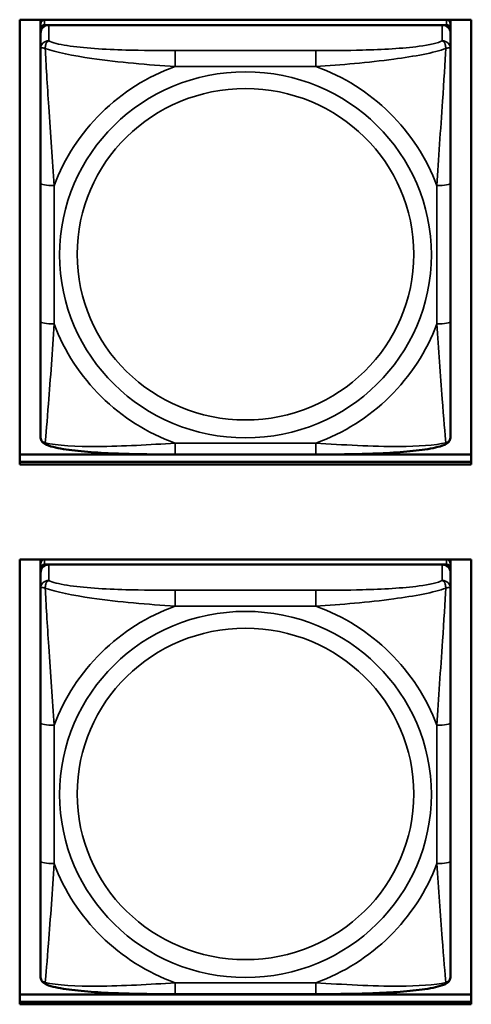
# Model space of a CAD drawing. Units: inches. Extents: x 2.8 to 94.4, y 2.2 to 45.2.
# Drawn here: x 32.3 to 33, y 11.8 to 13.2 of the extents above; entities that cross this region are included whole.
import ezdxf

# ---------------------------------------------------------------- set-up
doc = ezdxf.new("R2010")
doc.units = ezdxf.units.IN
doc.header["$MEASUREMENT"] = 0
doc.layers.add('Visible (ANSI)', color=7, linetype='Continuous', lineweight=50)
doc.layers.add('Visible Narrow (ANSI)', color=7, linetype='Continuous', lineweight=35)

msp = doc.modelspace()

# ---------------------------------------------------------------- linework, layer by layer
at = {"layer": 'Visible (ANSI)'}
for p, q in [((32.3182, 12.5849), (32.3182, 13.2256)), ((32.3182, 13.2256), (32.9688, 13.2256)), ((32.3482, 13.2196), (32.3482, 13.2256)), ((32.9329, 13.2255), (32.3541, 13.2255)), ((32.3748, 13.2255), (32.3748, 13.2256)), ((32.3772, 13.2255), (32.3771, 13.2256)), ((32.9099, 13.2256), (32.9098, 13.2255)), ((32.9122, 13.2256), (32.9122, 13.2255)), ((32.9388, 13.2256), (32.9388, 13.2196)), ((32.9688, 13.2256), (32.9688, 12.5849)), ((32.3482, 13.2196), (32.3482, 13.2121)), ((32.3482, 13.2063), (32.3482, 13.2121)), ((32.3541, 13.2179), (32.9329, 13.2179)), ((32.927, 13.2179), (32.36, 13.2179)), ((32.9388, 13.2121), (32.9388, 13.2196)), ((32.9388, 13.2121), (32.9388, 13.2063)), ((32.3482, 13.2063), (32.3482, 13.1835)), ((32.9388, 13.1835), (32.9388, 13.2063)), ((32.3482, 13.1835), (32.3482, 12.9899)), ((32.9388, 12.9899), (32.9388, 13.1835)), ((32.3482, 12.9899), (32.3482, 12.7906)), ((32.9388, 12.7906), (32.9388, 12.9899)), ((32.3482, 12.7906), (32.3482, 12.6252)), ((32.9388, 12.6252), (32.9388, 12.7906)), ((32.3182, 12.599), (32.9688, 12.599)), ((32.7446, 12.5992), (32.5423, 12.5992)), ((32.3182, 12.5884), (32.9688, 12.5884)), ((32.9688, 12.5884), (32.3182, 12.5884)), ((32.9688, 12.5849), (32.3182, 12.5849)), ((32.3182, 12.4476), (32.9688, 12.4476)), ((32.3182, 11.8069), (32.3182, 12.4476)), ((32.3482, 12.4421), (32.3482, 12.4476)), ((32.3482, 12.4421), (32.3482, 12.4346)), ((32.9388, 12.4476), (32.9388, 12.4421)), ((32.9388, 12.4346), (32.9388, 12.4421)), ((32.9688, 12.4476), (32.9688, 11.8069)), ((32.3482, 12.4288), (32.3482, 12.4346)), ((32.3482, 12.4288), (32.3482, 12.406)), ((32.3541, 12.4404), (32.9329, 12.4404)), ((32.927, 12.4404), (32.36, 12.4404)), ((32.9388, 12.4346), (32.9388, 12.4288)), ((32.9388, 12.406), (32.9388, 12.4288)), ((32.3482, 12.406), (32.3482, 12.2123)), ((32.9388, 12.2123), (32.9388, 12.406)), ((32.3482, 12.2123), (32.3482, 12.0131)), ((32.9388, 12.0131), (32.9388, 12.2123)), ((32.3482, 12.0131), (32.3482, 11.8477)), ((32.9388, 11.8477), (32.9388, 12.0131)), ((32.3182, 11.821), (32.9688, 11.821)), ((32.7446, 11.8216), (32.5423, 11.8216)), ((32.3182, 11.8104), (32.9688, 11.8104)), ((32.9688, 11.8104), (32.3182, 11.8104)), ((32.9688, 11.8069), (32.3182, 11.8069))]:
    msp.add_line(p, q, dxfattribs=at)
for centre, major_axis, start_param, end_param in [((32.3541, 13.2196), (-0.00591, 0), 4.712389, 6.283185), ((32.9329, 13.2196), (0.00591, 0), 0, 1.570796), ((32.3541, 13.2121), (-0.00591, 0), 4.712389, 6.283185), ((32.36, 13.2063), (-0.0118, 0), 4.712389, 6.283185), ((32.927, 13.2063), (0.0118, 0), 0, 1.570796), ((32.9329, 13.2121), (0.00591, 0), 0, 1.570796), ((32.3541, 12.4421), (-0.00591, 0), 5.047257, 6.283185), ((32.9329, 12.4421), (0.00591, 0), 0, 1.235929), ((32.3541, 12.4346), (-0.00591, 0), 4.712389, 6.283185), ((32.36, 12.4288), (-0.0118, 0), 4.712389, 6.283185), ((32.927, 12.4288), (0.0118, 0), 0, 1.570796), ((32.9329, 12.4346), (0.00591, 0), 0, 1.570796)]:
    msp.add_ellipse(centre, major_axis=major_axis, ratio=0.984808, start_param=start_param, end_param=end_param, dxfattribs=at)
for points, knots in [([(32.3564, 12.613), (32.3554, 12.6134), (32.3543, 12.614), (32.3523, 12.6155), (32.3514, 12.6165), (32.35, 12.6184), (32.3495, 12.6194), (32.3487, 12.6213), (32.3485, 12.6222), (32.3483, 12.6238), (32.3482, 12.6246), (32.3482, 12.6252)], [0.02688133, 0.02688133, 0.02688133, 0.02688133, 0.03215915, 0.03215915, 0.03743696, 0.03743696, 0.04271477, 0.04271477, 0.04799259, 0.04799259, 0.0532704, 0.0532704, 0.0532704, 0.0532704]), ([(32.5423, 12.5992), (32.5288, 12.5992), (32.5151, 12.5992), (32.4877, 12.5996), (32.4741, 12.5998), (32.4472, 12.6008), (32.4339, 12.6015), (32.4082, 12.6034), (32.3961, 12.6047), (32.3742, 12.608), (32.3649, 12.6098), (32.3566, 12.613), (32.3565, 12.613), (32.3564, 12.613)], [0.2569517, 0.2569517, 0.2569517, 0.2569517, 0.360026, 0.360026, 0.4631003, 0.4631003, 0.5661746, 0.5661746, 0.6692488, 0.6692488, 0.7711951, 0.7711951, 0.7723231, 0.7723231, 0.7723231, 0.7723231]), ([(32.9306, 12.613), (32.9222, 12.6098), (32.9129, 12.608), (32.891, 12.6047), (32.879, 12.6035), (32.8534, 12.6015), (32.8401, 12.6008), (32.8133, 12.5999), (32.7996, 12.5996), (32.7723, 12.5992), (32.7586, 12.5992), (32.7449, 12.5992), (32.7448, 12.5992), (32.7446, 12.5992)], [-0.771957, -0.771957, -0.771957, -0.771957, -0.6689563, -0.6689563, -0.5668794, -0.5668794, -0.4638788, -0.4638788, -0.3608781, -0.3608781, -0.2578775, -0.2578775, -0.2569537, -0.2569537, -0.2569537, -0.2569537]), ([(32.9306, 12.613), (32.9316, 12.6134), (32.9327, 12.614), (32.9347, 12.6155), (32.9356, 12.6165), (32.937, 12.6184), (32.9375, 12.6194), (32.9382, 12.6213), (32.9385, 12.6222), (32.9387, 12.6238), (32.9388, 12.6246), (32.9388, 12.6252)], [0.02688133, 0.02688133, 0.02688133, 0.02688133, 0.03215915, 0.03215915, 0.03743696, 0.03743696, 0.04271477, 0.04271477, 0.04799259, 0.04799259, 0.0532704, 0.0532704, 0.0532704, 0.0532704]), ([(32.3564, 11.8355), (32.3554, 11.8359), (32.3543, 11.8365), (32.3523, 11.838), (32.3514, 11.8389), (32.35, 11.8408), (32.3495, 11.8419), (32.3487, 11.8438), (32.3485, 11.8447), (32.3483, 11.8463), (32.3482, 11.847), (32.3482, 11.8477)], [0.02688133, 0.02688133, 0.02688133, 0.02688133, 0.03215915, 0.03215915, 0.03743696, 0.03743696, 0.04271477, 0.04271477, 0.04799259, 0.04799259, 0.0532704, 0.0532704, 0.0532704, 0.0532704]), ([(32.9306, 11.8355), (32.9316, 11.8359), (32.9327, 11.8365), (32.9347, 11.838), (32.9356, 11.8389), (32.937, 11.8408), (32.9375, 11.8419), (32.9382, 11.8438), (32.9385, 11.8447), (32.9387, 11.8463), (32.9388, 11.847), (32.9388, 11.8477)], [0.02688133, 0.02688133, 0.02688133, 0.02688133, 0.03215915, 0.03215915, 0.03743696, 0.03743696, 0.04271477, 0.04271477, 0.04799259, 0.04799259, 0.0532704, 0.0532704, 0.0532704, 0.0532704]), ([(32.5423, 11.8216), (32.5288, 11.8216), (32.5151, 11.8216), (32.4877, 11.822), (32.4741, 11.8223), (32.4472, 11.8233), (32.4339, 11.8239), (32.4082, 11.8259), (32.3961, 11.8271), (32.3742, 11.8304), (32.3649, 11.8322), (32.3566, 11.8354), (32.3565, 11.8354), (32.3564, 11.8355)], [0.2569517, 0.2569517, 0.2569517, 0.2569517, 0.360026, 0.360026, 0.4631003, 0.4631003, 0.5661746, 0.5661746, 0.6692488, 0.6692488, 0.7711951, 0.7711951, 0.7723231, 0.7723231, 0.7723231, 0.7723231]), ([(32.9306, 11.8355), (32.9222, 11.8323), (32.9129, 11.8304), (32.891, 11.8271), (32.879, 11.8259), (32.8534, 11.824), (32.8401, 11.8233), (32.8133, 11.8223), (32.7996, 11.822), (32.7723, 11.8217), (32.7586, 11.8216), (32.7449, 11.8216), (32.7448, 11.8216), (32.7446, 11.8216)], [-0.771957, -0.771957, -0.771957, -0.771957, -0.6689563, -0.6689563, -0.5668794, -0.5668794, -0.4638788, -0.4638788, -0.3608781, -0.3608781, -0.2578775, -0.2578775, -0.2569537, -0.2569537, -0.2569537, -0.2569537])]:
    msp.add_open_spline(points, degree=3, knots=knots, dxfattribs=at)
at = {"layer": 'Visible Narrow (ANSI)'}
for p, q in [((32.3541, 13.2179), (32.3541, 13.2255)), ((32.9329, 13.2255), (32.9329, 13.2179)), ((32.36, 13.1952), (32.36, 13.2179)), ((32.927, 13.2179), (32.927, 13.1952)), ((32.5423, 13.181), (32.5423, 13.1582)), ((32.7446, 13.181), (32.5423, 13.181)), ((32.7446, 13.181), (32.7446, 13.1582)), ((32.5423, 13.1582), (32.7446, 13.1582)), ((32.3679, 12.7872), (32.3679, 12.9864)), ((32.9191, 12.9864), (32.9191, 12.7872)), ((32.7446, 12.6154), (32.5423, 12.6154)), ((32.5423, 12.5992), (32.5423, 12.6154)), ((32.7446, 12.5992), (32.7446, 12.6154)), ((32.3541, 12.4404), (32.3541, 12.4476)), ((32.9329, 12.4476), (32.9329, 12.4404)), ((32.36, 12.4176), (32.36, 12.4404)), ((32.927, 12.4404), (32.927, 12.4176)), ((32.5423, 12.4035), (32.5423, 12.3807)), ((32.7446, 12.4035), (32.5423, 12.4035)), ((32.7446, 12.4035), (32.7446, 12.3807)), ((32.5423, 12.3807), (32.7446, 12.3807)), ((32.3679, 12.0097), (32.3679, 12.2089)), ((32.9191, 12.2089), (32.9191, 12.0097)), ((32.7446, 11.8379), (32.5423, 11.8379)), ((32.5423, 11.8216), (32.5423, 11.8379)), ((32.7446, 11.8216), (32.7446, 11.8379))]:
    msp.add_line(p, q, dxfattribs=at)
for centre, major_axis, ratio, start_param, end_param in [((32.36, 13.1835), (-0.0118, 0), 0.984808, 4.712389, 6.283185), ((32.927, 13.1835), (0.0118, 0), 0.984808, 0, 1.570796), ((32.6435, 12.8868), (-0.2936, 0), 0.984808, 5.064156, 5.931419), ((32.6435, 12.8868), (0.2936, 0), 0.984808, 0.351767, 1.21903), ((32.3679, 12.9899), (-0.0197, 0), 0.173648, 0, 1.570796), ((32.9191, 12.9899), (0.0197, 0), 0.173648, 4.712389, 6.283185), ((32.3679, 12.7906), (-0.0197, 0), 0.173648, 0, 1.570796), ((32.6435, 12.8868), (-0.2936, 0), 0.984808, 0.351767, 1.21903), ((32.6435, 12.8868), (0.2936, 0), 0.984808, 5.064156, 5.931419), ((32.9191, 12.7906), (0.0197, 0), 0.173648, 4.712389, 6.283185), ((32.36, 12.406), (-0.0118, 0), 0.984808, 4.712389, 6.283185), ((32.927, 12.406), (0.0118, 0), 0.984808, 0, 1.570796), ((32.6435, 12.1093), (-0.2936, 0), 0.984808, 5.064156, 5.931419), ((32.6435, 12.1093), (0.2936, 0), 0.984808, 0.351767, 1.21903), ((32.3679, 12.2123), (-0.0197, 0), 0.173648, 0, 1.570796), ((32.9191, 12.2123), (0.0197, 0), 0.173648, 4.712389, 6.283185), ((32.3679, 12.0131), (-0.0197, 0), 0.173648, 0, 1.570796), ((32.6435, 12.1093), (-0.2936, 0), 0.984808, 0.351767, 1.21903), ((32.6435, 12.1093), (0.2936, 0), 0.984808, 5.064156, 5.931419), ((32.9191, 12.0131), (0.0197, 0), 0.173648, 4.712389, 6.283185)]:
    msp.add_ellipse(centre, major_axis=major_axis, ratio=ratio, start_param=start_param, end_param=end_param, dxfattribs=at)
for centre, major_axis in [((32.6435, 12.8868), (-0.2678, 0)), ((32.6435, 12.8876), (0.2424, 0)), ((32.6435, 12.1093), (-0.2678, 0)), ((32.6435, 12.11), (0.2424, 0))]:
    msp.add_ellipse(centre, major_axis=major_axis, ratio=0.984808, dxfattribs=at)
for points, knots in [([(32.3551, 13.1841), (32.355, 13.1851), (32.3551, 13.1861), (32.3553, 13.1881), (32.3555, 13.1891), (32.356, 13.1904), (32.3562, 13.1909), (32.3565, 13.1916), (32.3566, 13.1918), (32.3569, 13.1924), (32.3571, 13.1927), (32.3577, 13.1935), (32.3581, 13.1939), (32.359, 13.1946), (32.3595, 13.1949), (32.36, 13.1952)], [-0.00023197, -0.00023197, -0.00023197, -0.00023197, 0.00913095, 0.00913095, 0.01983142, 0.01983142, 0.02651922, 0.02651922, 0.02986312, 0.02986312, 0.03521335, 0.03521335, 0.04377373, 0.04377373, 0.0532704, 0.0532704, 0.0532704, 0.0532704]), ([(32.5423, 13.181), (32.5187, 13.181), (32.4947, 13.1812), (32.4713, 13.1819), (32.4406, 13.1828), (32.4098, 13.1846), (32.3865, 13.1882), (32.3745, 13.1901), (32.3649, 13.1925), (32.36, 13.1952)], [0.2569537, 0.2569537, 0.2569537, 0.2569537, 0.4371919, 0.4371919, 0.4371919, 0.6739428, 0.6739428, 0.6739428, 0.7963818, 0.7963818, 0.7963818, 0.7963818]), ([(32.927, 13.1952), (32.9212, 13.192), (32.9087, 13.1893), (32.8935, 13.1872), (32.8701, 13.1841), (32.841, 13.1825), (32.8119, 13.1818), (32.7897, 13.1812), (32.767, 13.181), (32.7446, 13.181)], [-0.7968224, -0.7968224, -0.7968224, -0.7968224, -0.6514613, -0.6514613, -0.6514613, -0.427691, -0.427691, -0.427691, -0.2569517, -0.2569517, -0.2569517, -0.2569517]), ([(32.927, 13.1952), (32.9275, 13.1949), (32.928, 13.1946), (32.9289, 13.1939), (32.9293, 13.1935), (32.9298, 13.1927), (32.9301, 13.1924), (32.9304, 13.1918), (32.9305, 13.1916), (32.9308, 13.1909), (32.931, 13.1904), (32.9314, 13.1891), (32.9316, 13.1881), (32.9319, 13.1861), (32.9319, 13.1851), (32.9319, 13.1841)], [-0.0532704, -0.0532704, -0.0532704, -0.0532704, -0.04377373, -0.04377373, -0.03521335, -0.03521335, -0.02986312, -0.02986312, -0.02651922, -0.02651922, -0.01983142, -0.01983142, -0.00913095, -0.00913095, 0.00023197, 0.00023197, 0.00023197, 0.00023197]), ([(32.3482, 13.1835), (32.3482, 13.1838), (32.3483, 13.1841), (32.3485, 13.1845), (32.3487, 13.1846), (32.3491, 13.1848), (32.3493, 13.1849), (32.3496, 13.1849), (32.3497, 13.1849), (32.3501, 13.185), (32.3504, 13.185), (32.3514, 13.1849), (32.352, 13.1849), (32.3535, 13.1845), (32.3542, 13.1843), (32.3551, 13.1841)], [-0.0532704, -0.0532704, -0.0532704, -0.0532704, -0.04377373, -0.04377373, -0.03521335, -0.03521335, -0.02986312, -0.02986312, -0.02651922, -0.02651922, -0.01983142, -0.01983142, -0.00913095, -0.00913095, 0.00023197, 0.00023197, 0.00023197, 0.00023197]), ([(32.3551, 13.1841), (32.3699, 13.1785), (32.3954, 13.1736), (32.4221, 13.1698), (32.4615, 13.1641), (32.5031, 13.1605), (32.5423, 13.1582)], [-0.7478145, -0.7478145, -0.7478145, -0.7478145, -0.5493956, -0.5493956, -0.5493956, -0.2569537, -0.2569537, -0.2569537, -0.2569537]), ([(32.3679, 12.9864), (32.3657, 13.0226), (32.3628, 13.061), (32.3601, 13.1), (32.358, 13.1311), (32.3561, 13.1627), (32.3551, 13.1841)], [0.2569517, 0.2569517, 0.2569517, 0.2569517, 0.5303913, 0.5303913, 0.5303913, 0.7482818, 0.7482818, 0.7482818, 0.7482818]), ([(32.7446, 13.1582), (32.7813, 13.1604), (32.8199, 13.1637), (32.8571, 13.1687), (32.8867, 13.1727), (32.9155, 13.1779), (32.9319, 13.1841)], [0.2569517, 0.2569517, 0.2569517, 0.2569517, 0.5303913, 0.5303913, 0.5303913, 0.7482818, 0.7482818, 0.7482818, 0.7482818]), ([(32.9319, 13.1841), (32.931, 13.1648), (32.9293, 13.1364), (32.9274, 13.1082), (32.9246, 13.0665), (32.9214, 13.0251), (32.9191, 12.9864)], [-0.7478145, -0.7478145, -0.7478145, -0.7478145, -0.5493956, -0.5493956, -0.5493956, -0.2569537, -0.2569537, -0.2569537, -0.2569537]), ([(32.9319, 13.1841), (32.9328, 13.1843), (32.9335, 13.1845), (32.935, 13.1849), (32.9356, 13.1849), (32.9365, 13.185), (32.9369, 13.185), (32.9373, 13.1849), (32.9374, 13.1849), (32.9377, 13.1849), (32.9379, 13.1848), (32.9383, 13.1846), (32.9384, 13.1845), (32.9387, 13.1841), (32.9388, 13.1838), (32.9388, 13.1835)], [-0.00023197, -0.00023197, -0.00023197, -0.00023197, 0.00913095, 0.00913095, 0.01983142, 0.01983142, 0.02651922, 0.02651922, 0.02986312, 0.02986312, 0.03521335, 0.03521335, 0.04377373, 0.04377373, 0.0532704, 0.0532704, 0.0532704, 0.0532704]), ([(32.3551, 12.616), (32.356, 12.626), (32.3577, 12.6479), (32.3596, 12.6722), (32.3624, 12.708), (32.3656, 12.7486), (32.3679, 12.7872)], [-0.7478145, -0.7478145, -0.7478145, -0.7478145, -0.5493956, -0.5493956, -0.5493956, -0.2569537, -0.2569537, -0.2569537, -0.2569537]), ([(32.9191, 12.7872), (32.9213, 12.7511), (32.9242, 12.7134), (32.9268, 12.6793), (32.9289, 12.6521), (32.9309, 12.6271), (32.9319, 12.616)], [0.2569517, 0.2569517, 0.2569517, 0.2569517, 0.5303913, 0.5303913, 0.5303913, 0.7482818, 0.7482818, 0.7482818, 0.7482818]), ([(32.3551, 12.616), (32.3542, 12.6162), (32.3535, 12.6165), (32.352, 12.6173), (32.3514, 12.6178), (32.3504, 12.6187), (32.3501, 12.6191), (32.3497, 12.6197), (32.3496, 12.6199), (32.3493, 12.6204), (32.3491, 12.6208), (32.3487, 12.6217), (32.3485, 12.6224), (32.3483, 12.6237), (32.3482, 12.6244), (32.3482, 12.6252)], [-0.00023197, -0.00023197, -0.00023197, -0.00023197, 0.00913095, 0.00913095, 0.01983142, 0.01983142, 0.02651922, 0.02651922, 0.02986312, 0.02986312, 0.03521335, 0.03521335, 0.04377373, 0.04377373, 0.0532704, 0.0532704, 0.0532704, 0.0532704]), ([(32.3564, 12.613), (32.3564, 12.613), (32.3564, 12.613), (32.3562, 12.6131), (32.356, 12.6133), (32.3555, 12.6137), (32.3553, 12.614), (32.3551, 12.6149), (32.355, 12.6154), (32.3551, 12.616)], [-0.02688133, -0.02688133, -0.02688133, -0.02688133, -0.02651922, -0.02651922, -0.01983142, -0.01983142, -0.00913095, -0.00913095, 0.00023197, 0.00023197, 0.00023197, 0.00023197]), ([(32.5423, 12.6154), (32.5057, 12.6133), (32.467, 12.6108), (32.4299, 12.6106), (32.4003, 12.6104), (32.3715, 12.6119), (32.3551, 12.616)], [0.2569517, 0.2569517, 0.2569517, 0.2569517, 0.5303913, 0.5303913, 0.5303913, 0.7482818, 0.7482818, 0.7482818, 0.7482818]), ([(32.9319, 12.616), (32.917, 12.6123), (32.8915, 12.6107), (32.8649, 12.6106), (32.8255, 12.6104), (32.7839, 12.6131), (32.7446, 12.6154)], [-0.7478145, -0.7478145, -0.7478145, -0.7478145, -0.5493956, -0.5493956, -0.5493956, -0.2569537, -0.2569537, -0.2569537, -0.2569537]), ([(32.9319, 12.616), (32.9319, 12.6154), (32.9319, 12.6149), (32.9316, 12.614), (32.9314, 12.6137), (32.931, 12.6133), (32.9308, 12.6131), (32.9306, 12.613), (32.9306, 12.613), (32.9306, 12.613)], [-0.00023197, -0.00023197, -0.00023197, -0.00023197, 0.00913095, 0.00913095, 0.01983142, 0.01983142, 0.02651922, 0.02651922, 0.02688133, 0.02688133, 0.02688133, 0.02688133]), ([(32.9388, 12.6252), (32.9388, 12.6244), (32.9387, 12.6237), (32.9384, 12.6224), (32.9383, 12.6217), (32.9379, 12.6208), (32.9377, 12.6204), (32.9374, 12.6199), (32.9373, 12.6197), (32.9369, 12.6191), (32.9365, 12.6187), (32.9356, 12.6178), (32.935, 12.6173), (32.9335, 12.6165), (32.9328, 12.6162), (32.9319, 12.616)], [-0.0532704, -0.0532704, -0.0532704, -0.0532704, -0.04377373, -0.04377373, -0.03521335, -0.03521335, -0.02986312, -0.02986312, -0.02651922, -0.02651922, -0.01983142, -0.01983142, -0.00913095, -0.00913095, 0.00023197, 0.00023197, 0.00023197, 0.00023197]), ([(32.3551, 12.4065), (32.355, 12.4076), (32.3551, 12.4086), (32.3553, 12.4106), (32.3555, 12.4115), (32.356, 12.4129), (32.3562, 12.4134), (32.3565, 12.4141), (32.3566, 12.4143), (32.3569, 12.4148), (32.3571, 12.4152), (32.3577, 12.4159), (32.3581, 12.4163), (32.359, 12.4171), (32.3595, 12.4174), (32.36, 12.4176)], [-0.00023197, -0.00023197, -0.00023197, -0.00023197, 0.00913095, 0.00913095, 0.01983142, 0.01983142, 0.02651922, 0.02651922, 0.02986312, 0.02986312, 0.03521335, 0.03521335, 0.04377373, 0.04377373, 0.0532704, 0.0532704, 0.0532704, 0.0532704]), ([(32.5423, 12.4035), (32.5187, 12.4035), (32.4947, 12.4036), (32.4713, 12.4043), (32.4406, 12.4052), (32.4098, 12.407), (32.3865, 12.4107), (32.3745, 12.4126), (32.3649, 12.4149), (32.36, 12.4176)], [0.2569537, 0.2569537, 0.2569537, 0.2569537, 0.4371919, 0.4371919, 0.4371919, 0.6739428, 0.6739428, 0.6739428, 0.7963818, 0.7963818, 0.7963818, 0.7963818]), ([(32.927, 12.4176), (32.9212, 12.4144), (32.9087, 12.4117), (32.8935, 12.4097), (32.8701, 12.4065), (32.841, 12.405), (32.8119, 12.4042), (32.7897, 12.4036), (32.767, 12.4035), (32.7446, 12.4035)], [-0.7968224, -0.7968224, -0.7968224, -0.7968224, -0.6514613, -0.6514613, -0.6514613, -0.427691, -0.427691, -0.427691, -0.2569517, -0.2569517, -0.2569517, -0.2569517]), ([(32.927, 12.4176), (32.9275, 12.4174), (32.928, 12.4171), (32.9289, 12.4163), (32.9293, 12.4159), (32.9298, 12.4152), (32.9301, 12.4148), (32.9304, 12.4143), (32.9305, 12.4141), (32.9308, 12.4134), (32.931, 12.4129), (32.9314, 12.4115), (32.9316, 12.4106), (32.9319, 12.4086), (32.9319, 12.4076), (32.9319, 12.4065)], [-0.0532704, -0.0532704, -0.0532704, -0.0532704, -0.04377373, -0.04377373, -0.03521335, -0.03521335, -0.02986312, -0.02986312, -0.02651922, -0.02651922, -0.01983142, -0.01983142, -0.00913095, -0.00913095, 0.00023197, 0.00023197, 0.00023197, 0.00023197]), ([(32.3482, 12.406), (32.3482, 12.4063), (32.3483, 12.4065), (32.3485, 12.4069), (32.3487, 12.407), (32.3491, 12.4072), (32.3493, 12.4073), (32.3496, 12.4074), (32.3497, 12.4074), (32.3501, 12.4074), (32.3504, 12.4074), (32.3514, 12.4074), (32.352, 12.4073), (32.3535, 12.407), (32.3542, 12.4068), (32.3551, 12.4065)], [-0.0532704, -0.0532704, -0.0532704, -0.0532704, -0.04377373, -0.04377373, -0.03521335, -0.03521335, -0.02986312, -0.02986312, -0.02651922, -0.02651922, -0.01983142, -0.01983142, -0.00913095, -0.00913095, 0.00023197, 0.00023197, 0.00023197, 0.00023197]), ([(32.3551, 12.4065), (32.3699, 12.4009), (32.3954, 12.396), (32.4221, 12.3922), (32.4615, 12.3866), (32.5031, 12.383), (32.5423, 12.3807)], [-0.7478145, -0.7478145, -0.7478145, -0.7478145, -0.5493956, -0.5493956, -0.5493956, -0.2569537, -0.2569537, -0.2569537, -0.2569537]), ([(32.3679, 12.2089), (32.3657, 12.245), (32.3628, 12.2834), (32.3601, 12.3224), (32.358, 12.3535), (32.3561, 12.3852), (32.3551, 12.4065)], [0.2569517, 0.2569517, 0.2569517, 0.2569517, 0.5303913, 0.5303913, 0.5303913, 0.7482818, 0.7482818, 0.7482818, 0.7482818]), ([(32.7446, 12.3807), (32.7813, 12.3828), (32.8199, 12.3861), (32.8571, 12.3911), (32.8867, 12.3951), (32.9155, 12.4004), (32.9319, 12.4065)], [0.2569517, 0.2569517, 0.2569517, 0.2569517, 0.5303913, 0.5303913, 0.5303913, 0.7482818, 0.7482818, 0.7482818, 0.7482818]), ([(32.9319, 12.4065), (32.931, 12.3872), (32.9293, 12.3589), (32.9274, 12.3306), (32.9246, 12.289), (32.9214, 12.2475), (32.9191, 12.2089)], [-0.7478145, -0.7478145, -0.7478145, -0.7478145, -0.5493956, -0.5493956, -0.5493956, -0.2569537, -0.2569537, -0.2569537, -0.2569537]), ([(32.9319, 12.4065), (32.9328, 12.4068), (32.9335, 12.407), (32.935, 12.4073), (32.9356, 12.4074), (32.9365, 12.4074), (32.9369, 12.4074), (32.9373, 12.4074), (32.9374, 12.4074), (32.9377, 12.4073), (32.9379, 12.4072), (32.9383, 12.407), (32.9384, 12.4069), (32.9387, 12.4065), (32.9388, 12.4063), (32.9388, 12.406)], [-0.00023197, -0.00023197, -0.00023197, -0.00023197, 0.00913095, 0.00913095, 0.01983142, 0.01983142, 0.02651922, 0.02651922, 0.02986312, 0.02986312, 0.03521335, 0.03521335, 0.04377373, 0.04377373, 0.0532704, 0.0532704, 0.0532704, 0.0532704]), ([(32.3551, 11.8384), (32.356, 11.8484), (32.3577, 11.8703), (32.3596, 11.8946), (32.3624, 11.9305), (32.3656, 11.971), (32.3679, 12.0097)], [-0.7478145, -0.7478145, -0.7478145, -0.7478145, -0.5493956, -0.5493956, -0.5493956, -0.2569537, -0.2569537, -0.2569537, -0.2569537]), ([(32.9191, 12.0097), (32.9213, 11.9735), (32.9242, 11.9359), (32.9268, 11.9017), (32.9289, 11.8745), (32.9309, 11.8495), (32.9319, 11.8384)], [0.2569517, 0.2569517, 0.2569517, 0.2569517, 0.5303913, 0.5303913, 0.5303913, 0.7482818, 0.7482818, 0.7482818, 0.7482818]), ([(32.3551, 11.8384), (32.3542, 11.8386), (32.3535, 11.839), (32.352, 11.8397), (32.3514, 11.8402), (32.3504, 11.8411), (32.3501, 11.8415), (32.3497, 11.8421), (32.3496, 11.8423), (32.3493, 11.8429), (32.3491, 11.8432), (32.3487, 11.8442), (32.3485, 11.8448), (32.3483, 11.8461), (32.3482, 11.8469), (32.3482, 11.8477)], [-0.00023197, -0.00023197, -0.00023197, -0.00023197, 0.00913095, 0.00913095, 0.01983142, 0.01983142, 0.02651922, 0.02651922, 0.02986312, 0.02986312, 0.03521335, 0.03521335, 0.04377373, 0.04377373, 0.0532704, 0.0532704, 0.0532704, 0.0532704]), ([(32.9388, 11.8477), (32.9388, 11.8469), (32.9387, 11.8461), (32.9384, 11.8448), (32.9383, 11.8442), (32.9379, 11.8432), (32.9377, 11.8429), (32.9374, 11.8423), (32.9373, 11.8421), (32.9369, 11.8415), (32.9365, 11.8411), (32.9356, 11.8402), (32.935, 11.8397), (32.9335, 11.839), (32.9328, 11.8386), (32.9319, 11.8384)], [-0.0532704, -0.0532704, -0.0532704, -0.0532704, -0.04377373, -0.04377373, -0.03521335, -0.03521335, -0.02986312, -0.02986312, -0.02651922, -0.02651922, -0.01983142, -0.01983142, -0.00913095, -0.00913095, 0.00023197, 0.00023197, 0.00023197, 0.00023197]), ([(32.3564, 11.8355), (32.3564, 11.8355), (32.3564, 11.8355), (32.3562, 11.8356), (32.356, 11.8357), (32.3555, 11.8361), (32.3553, 11.8365), (32.3551, 11.8373), (32.355, 11.8378), (32.3551, 11.8384)], [-0.02688133, -0.02688133, -0.02688133, -0.02688133, -0.02651922, -0.02651922, -0.01983142, -0.01983142, -0.00913095, -0.00913095, 0.00023197, 0.00023197, 0.00023197, 0.00023197]), ([(32.5423, 11.8379), (32.5057, 11.8357), (32.467, 11.8332), (32.4299, 11.833), (32.4003, 11.8329), (32.3715, 11.8343), (32.3551, 11.8384)], [0.2569517, 0.2569517, 0.2569517, 0.2569517, 0.5303913, 0.5303913, 0.5303913, 0.7482818, 0.7482818, 0.7482818, 0.7482818]), ([(32.9319, 11.8384), (32.917, 11.8347), (32.8915, 11.8331), (32.8649, 11.833), (32.8255, 11.8328), (32.7839, 11.8356), (32.7446, 11.8379)], [-0.7478145, -0.7478145, -0.7478145, -0.7478145, -0.5493956, -0.5493956, -0.5493956, -0.2569537, -0.2569537, -0.2569537, -0.2569537]), ([(32.9319, 11.8384), (32.9319, 11.8378), (32.9319, 11.8373), (32.9316, 11.8365), (32.9314, 11.8361), (32.931, 11.8357), (32.9308, 11.8356), (32.9306, 11.8355), (32.9306, 11.8355), (32.9306, 11.8355)], [-0.00023197, -0.00023197, -0.00023197, -0.00023197, 0.00913095, 0.00913095, 0.01983142, 0.01983142, 0.02651922, 0.02651922, 0.02688133, 0.02688133, 0.02688133, 0.02688133])]:
    msp.add_open_spline(points, degree=3, knots=knots, dxfattribs=at)

doc.saveas('drawing.dxf')
